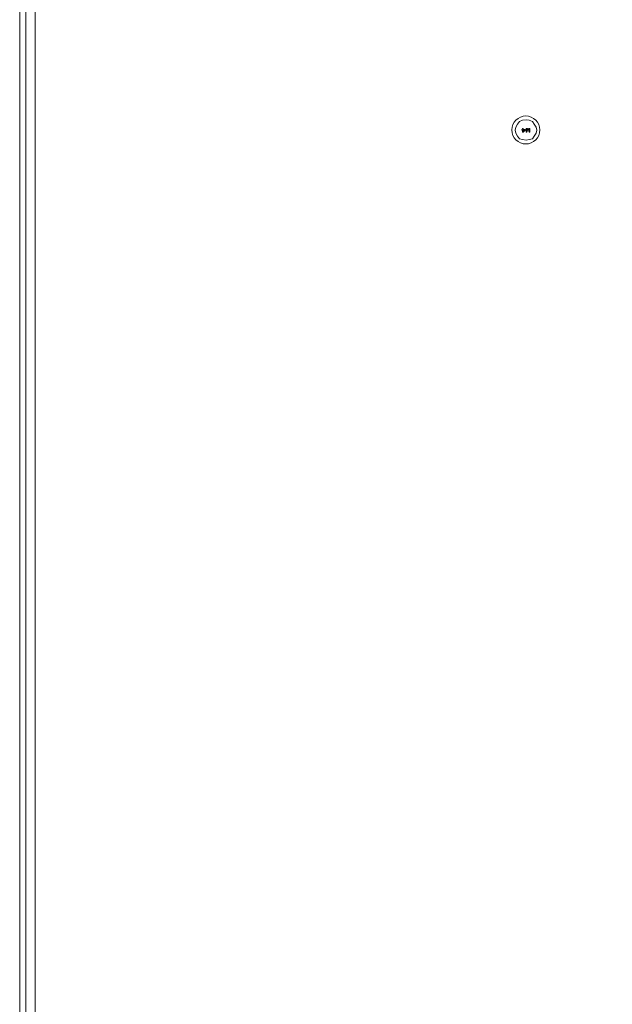
# Model space of a CAD drawing. Units: millimetres. Extents: x 31.6 to 66.2, y 16.1 to 71.2.
# Drawn here: x 53.4 to 56.1, y 62.8 to 67.3 of the extents above; entities that cross this region are included whole.
import ezdxf

# ---------------------------------------------------------------- set-up
doc = ezdxf.new("R2010")
doc.units = ezdxf.units.MM
doc.header["$MEASUREMENT"] = 0
doc.layers.add('layer 1', color=7, linetype='Continuous')

msp = doc.modelspace()

# ---------------------------------------------------------------- linework, layer by layer
at = {"layer": 'layer 1', "lineweight": 9}
for points, knots in [([(53.4651, 71.1861), (53.4651, 71.1861), (53.4651, 47.3323), (53.4651, 47.3323), (53.4651, 47.3323), (53.4232, 47.3713), (53.4232, 47.3713), (53.4232, 47.3713), (53.4232, 71.147), (53.4232, 71.147), (53.4232, 71.147), (53.4651, 71.1861), (53.4651, 71.1861)], [0, 0, 0, 0, 0.25, 0.25, 0.25, 0.5, 0.5, 0.5, 0.75, 0.75, 0.75, 1, 1, 1, 1]), ([(66.1942, 71.147), (66.1942, 71.147), (66.1942, 47.3713), (66.1942, 47.3713), (66.1942, 47.3713), (66.153, 47.3323), (66.153, 47.3323), (66.153, 47.3323), (66.153, 71.1861), (66.153, 71.1861), (66.153, 71.1861), (53.4651, 71.1861), (53.4651, 71.1861), (53.4651, 71.1861), (53.4651, 71.147), (53.4651, 71.147)], [0, 0, 0, 0, 0.2, 0.2, 0.2, 0.4, 0.4, 0.4, 0.6, 0.6, 0.6, 0.8, 0.8, 0.8, 1, 1, 1, 1]), ([(53.4232, 70.6931), (53.4232, 70.6931), (53.4118, 70.6875), (53.4118, 70.6875), (53.4118, 70.6875), (53.404, 70.6796), (53.404, 70.6796), (53.404, 70.6796), (53.3955, 70.6683), (53.3955, 70.6683), (53.3955, 70.6683), (53.3955, 70.6541), (53.3955, 70.6541), (53.3955, 70.6541), (53.3955, 47.3713), (53.3955, 47.3713), (53.3955, 47.3713), (66.2226, 47.3713), (66.2226, 47.3713)], [0, 0, 0, 0, 0.166667, 0.166667, 0.166667, 0.333333, 0.333333, 0.333333, 0.5, 0.5, 0.5, 0.666667, 0.666667, 0.666667, 0.833333, 0.833333, 0.833333, 1, 1, 1, 1]), ([(66.2226, 70.6541), (66.2226, 70.6541), (66.2226, 47.3713), (66.2226, 47.3713), (66.2226, 47.3713), (66.2198, 47.3607), (66.2198, 47.3607), (66.2198, 47.3607), (66.2148, 47.3493), (66.2148, 47.3493), (66.2148, 47.3493), (66.2055, 47.3408), (66.2055, 47.3408), (66.2055, 47.3408), (66.1942, 47.3351), (66.1942, 47.3351), (66.1942, 47.3351), (66.1807, 47.3323), (66.1807, 47.3323), (66.1807, 47.3323), (53.4345, 47.3323), (53.4345, 47.3323), (53.4345, 47.3323), (53.4345, 47.3635), (53.4345, 47.3635), (53.4345, 47.3635), (53.4651, 47.3635), (53.4651, 47.3635), (53.4651, 47.3635), (53.4537, 47.3713), (53.4537, 47.3713)], [0, 0, 0, 0, 0.1, 0.1, 0.1, 0.2, 0.2, 0.2, 0.3, 0.3, 0.3, 0.4, 0.4, 0.4, 0.5, 0.5, 0.5, 0.6, 0.6, 0.6, 0.7, 0.7, 0.7, 0.8, 0.8, 0.8, 0.9, 0.9, 0.9, 1, 1, 1, 1]), ([(55.7457, 66.7789), (55.7457, 66.8138), (55.7173, 66.8422), (55.6825, 66.8422), (55.6477, 66.8422), (55.6192, 66.8138), (55.6192, 66.7789), (55.6192, 66.7434), (55.6477, 66.7157), (55.6825, 66.7157), (55.7173, 66.7157), (55.7457, 66.7434), (55.7457, 66.7789)], [0, 0, 0, 0, 0.25, 0.25, 0.25, 0.5, 0.5, 0.5, 0.75, 0.75, 0.75, 1, 1, 1, 1]), ([(55.7315, 66.7782), (55.7315, 66.7782), (55.7286, 66.7917), (55.7286, 66.7917), (55.7286, 66.7917), (55.7208, 66.8059), (55.7208, 66.8059), (55.7208, 66.8059), (55.7123, 66.8173), (55.7123, 66.8173), (55.7123, 66.8173), (55.6981, 66.823), (55.6981, 66.823), (55.6981, 66.823), (55.6846, 66.8251), (55.6846, 66.8251), (55.6846, 66.8251), (55.6675, 66.823), (55.6675, 66.823), (55.6675, 66.823), (55.6533, 66.8173), (55.6533, 66.8173), (55.6533, 66.8173), (55.6455, 66.8059), (55.6455, 66.8059), (55.6455, 66.8059), (55.637, 66.7917), (55.637, 66.7917), (55.637, 66.7917), (55.6342, 66.7782), (55.6342, 66.7782), (55.6342, 66.7782), (55.637, 66.764), (55.637, 66.764), (55.637, 66.764), (55.6455, 66.7505), (55.6455, 66.7505), (55.6455, 66.7505), (55.6533, 66.7392), (55.6533, 66.7392), (55.6533, 66.7392), (55.6675, 66.7356), (55.6675, 66.7356), (55.6675, 66.7356), (55.6846, 66.7335), (55.6846, 66.7335), (55.6846, 66.7335), (55.6981, 66.7356), (55.6981, 66.7356), (55.6981, 66.7356), (55.7123, 66.7392), (55.7123, 66.7392), (55.7123, 66.7392), (55.7208, 66.7505), (55.7208, 66.7505), (55.7208, 66.7505), (55.7286, 66.764), (55.7286, 66.764), (55.7286, 66.764), (55.7315, 66.7782), (55.7315, 66.7782)], [0, 0, 0, 0, 0.05, 0.05, 0.05, 0.1, 0.1, 0.1, 0.15, 0.15, 0.15, 0.2, 0.2, 0.2, 0.25, 0.25, 0.25, 0.3, 0.3, 0.3, 0.35, 0.35, 0.35, 0.4, 0.4, 0.4, 0.45, 0.45, 0.45, 0.5, 0.5, 0.5, 0.55, 0.55, 0.55, 0.6, 0.6, 0.6, 0.65, 0.65, 0.65, 0.7, 0.7, 0.7, 0.75, 0.75, 0.75, 0.8, 0.8, 0.8, 0.85, 0.85, 0.85, 0.9, 0.9, 0.9, 0.95, 0.95, 0.95, 1, 1, 1, 1]), ([(55.6675, 66.7861), (55.6675, 66.7861), (55.6675, 66.7804), (55.6675, 66.7804), (55.6675, 66.7804), (55.6647, 66.7804), (55.6647, 66.7804), (55.6647, 66.7804), (55.6647, 66.7782), (55.6647, 66.7782), (55.6647, 66.7782), (55.6675, 66.7782), (55.6675, 66.7782), (55.6675, 66.7782), (55.6675, 66.769), (55.6675, 66.769), (55.6675, 66.769), (55.6704, 66.769), (55.6704, 66.769), (55.6704, 66.769), (55.6789, 66.7782), (55.6789, 66.7782), (55.6789, 66.7782), (55.6789, 66.7804), (55.6789, 66.7804), (55.6789, 66.7804), (55.6704, 66.7804), (55.6704, 66.7804), (55.6704, 66.7804), (55.6704, 66.7861), (55.6704, 66.7861), (55.6704, 66.7861), (55.6675, 66.7861), (55.6675, 66.7861)], [0, 0, 0, 0, 0.090909, 0.090909, 0.090909, 0.181818, 0.181818, 0.181818, 0.272727, 0.272727, 0.272727, 0.363636, 0.363636, 0.363636, 0.454545, 0.454545, 0.454545, 0.545455, 0.545455, 0.545455, 0.636364, 0.636364, 0.636364, 0.727273, 0.727273, 0.727273, 0.818182, 0.818182, 0.818182, 0.909091, 0.909091, 0.909091, 1, 1, 1, 1]), ([(55.6761, 66.7782), (55.6761, 66.7782), (55.6704, 66.7726), (55.6704, 66.7726), (55.6704, 66.7726), (55.6704, 66.7782), (55.6704, 66.7782), (55.6704, 66.7782), (55.6761, 66.7782), (55.6761, 66.7782)], [0, 0, 0, 0, 0.333333, 0.333333, 0.333333, 0.666667, 0.666667, 0.666667, 1, 1, 1, 1]), ([(55.6903, 66.7861), (55.6903, 66.7861), (55.6846, 66.7726), (55.6846, 66.7726), (55.6846, 66.7726), (55.6846, 66.7861), (55.6846, 66.7861), (55.6846, 66.7861), (55.6846, 66.769), (55.6846, 66.769), (55.6846, 66.769), (55.6874, 66.769), (55.6874, 66.769), (55.6874, 66.769), (55.6924, 66.7861), (55.6924, 66.7861), (55.6924, 66.7861), (55.6903, 66.7861), (55.6903, 66.7861)], [0, 0, 0, 0, 0.166667, 0.166667, 0.166667, 0.333333, 0.333333, 0.333333, 0.5, 0.5, 0.5, 0.666667, 0.666667, 0.666667, 0.833333, 0.833333, 0.833333, 1, 1, 1, 1]), ([(55.6981, 66.7861), (55.6981, 66.7861), (55.6981, 66.7726), (55.6981, 66.7726), (55.6981, 66.7726), (55.6924, 66.7861), (55.6924, 66.7861), (55.6924, 66.7861), (55.6981, 66.769), (55.6981, 66.769), (55.6981, 66.769), (55.7009, 66.769), (55.7009, 66.769), (55.7009, 66.769), (55.7009, 66.7861), (55.7009, 66.7861), (55.7009, 66.7861), (55.6981, 66.7861), (55.6981, 66.7861)], [0, 0, 0, 0, 0.166667, 0.166667, 0.166667, 0.333333, 0.333333, 0.333333, 0.5, 0.5, 0.5, 0.666667, 0.666667, 0.666667, 0.833333, 0.833333, 0.833333, 1, 1, 1, 1])]:
    msp.add_open_spline(points, degree=3, knots=knots, dxfattribs=at)
msp.add_open_spline([(55.6846, 66.7861), (55.6846, 66.7861), (55.6874, 66.7861), (55.6874, 66.7861)], degree=3, dxfattribs=at)

doc.saveas('drawing.dxf')
